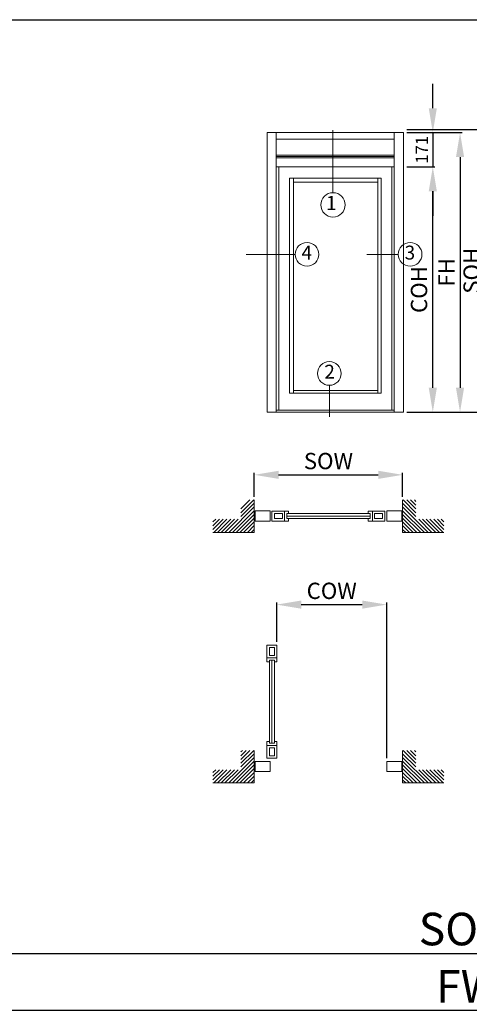
# Model space of a CAD drawing. Units: millimetres. Extents: x 45 to 1460, y 34 to 1075.
# Drawn here: x 577 to 854, y 471 to 1075 of the extents above; entities that cross this region are included whole.
import ezdxf
from ezdxf.enums import TextEntityAlignment as Align

# ---------------------------------------------------------------- set-up
doc = ezdxf.new("R2010")
doc.units = ezdxf.units.MM
doc.header["$LTSCALE"] = 0.5
for name, color, linetype in [('23', 23, 'Continuous'), ('Cajetin', 7, 'Continuous'), ('COTAS', 23, 'Continuous')]:
    doc.layers.add(name, color=color, linetype=linetype)
doc.styles.add('ARIAL', font='ARIAL.TTF', dxfattribs={"width": 0.9})
doc.styles.add('ST2', font='SIMPLEX', dxfattribs={"height": 6})
doc.dimstyles.new('ISO-25', dxfattribs={"dimtxt": 10, "dimasz": 4, "dimexe": 1.25, "dimexo": 2, "dimgap": 2, "dimtad": 1, "dimtxsty": 'ARIAL', "dimcen": 2.5, "dimadec": 0, "dimazin": 0, "dimtfac": 1, "dimtmove": 0, "dimatfit": 3, "dimfxl": 1, "dimarcsym": 0})

# ---------------------------------------------------------------- blocks, each defined once
blk = doc.blocks.new('*D39')
at = {"layer": 'COTAS', "color": 0, "lineweight": -2}
for p, q in [((462.15, 359.69), (462.15, 468.28)), ((477.15, 467.03), (1228.24, 467.03)), ((1243.24, 359.69), (1243.24, 468.28))]:
    blk.add_line(p, q, dxfattribs=at)
at = {"layer": 'COTAS', "color": 0}
for points in [[(477.15, 469.53), (477.15, 464.53), (462.15, 467.03)], [(1228.24, 469.53), (1228.24, 464.53), (1243.24, 467.03)]]:
    blk.add_solid(points, dxfattribs=at)
at = {"layer": 'Defpoints', "color": 0}
for p in [(1243.24, 467.03), (462.15, 357.69), (1243.24, 357.69)]:
    blk.add_point(p, dxfattribs=at)
at = {"layer": 'COTAS', "color": 0, "insert": (852.7, 479.03), "char_height": 20, "attachment_point": 5, "style": 'ARIAL'}
blk.add_mtext('FW', dxfattribs=at)
blk = doc.blocks.new('*D41')
at = {"layer": 'COTAS', "color": 0, "lineweight": -2}
for p, q in [((459.15, 394.58), (459.15, 503.15)), ((1246.24, 394.58), (1246.24, 503.15)), ((474.15, 501.9), (1231.24, 501.9))]:
    blk.add_line(p, q, dxfattribs=at)
at = {"layer": 'COTAS', "color": 0}
for points in [[(474.15, 504.4), (474.15, 499.4), (459.15, 501.9)], [(1231.24, 504.4), (1231.24, 499.4), (1246.24, 501.9)]]:
    blk.add_solid(points, dxfattribs=at)
at = {"layer": 'Defpoints', "color": 0}
for p in [(1246.24, 501.9), (459.15, 392.58), (1246.24, 392.58)]:
    blk.add_point(p, dxfattribs=at)
at = {"layer": 'COTAS', "color": 0, "insert": (852.69, 514.25), "char_height": 20, "attachment_point": 5, "style": 'ARIAL'}
blk.add_mtext('SOW', dxfattribs=at)
blk = doc.blocks.new('*D47')
at = {"layer": '23', "color": 0, "lineweight": -2}
for p, q in [((831.1, 1021), (831.1, 1036)), ((815.12, 1006), (832.35, 1006)), ((831.1, 1006), (831.1, 984.95)), ((815.12, 984.95), (832.35, 984.95)), ((831.1, 969.95), (831.1, 954.95))]:
    blk.add_line(p, q, dxfattribs=at)
at = {"layer": '23', "color": 0}
for points in [[(828.6, 1021), (833.6, 1021), (831.1, 1006)], [(828.6, 969.95), (833.6, 969.95), (831.1, 984.95)]]:
    blk.add_solid(points, dxfattribs=at)
at = {"layer": 'Defpoints', "color": 0}
for p in [(813.12, 1006), (813.12, 984.95), (831.1, 984.95)]:
    blk.add_point(p, dxfattribs=at)
at = {"layer": '23', "color": 0, "lineweight": 15, "insert": (825.34, 995.47), "char_height": 7.5, "attachment_point": 5, "rotation": 90, "style": 'ARIAL'}
blk.add_mtext('171', dxfattribs=at)
blk = doc.blocks.new('*D48')
at = {"layer": '23', "color": 0, "lineweight": -2}
for p, q in [((815.12, 984.95), (832.35, 984.95)), ((831.1, 849.29), (831.1, 969.95)), ((815.12, 834.29), (832.35, 834.29))]:
    blk.add_line(p, q, dxfattribs=at)
at = {"layer": '23', "color": 0}
for points in [[(828.6, 969.95), (833.6, 969.95), (831.1, 984.95)], [(828.6, 849.29), (833.6, 849.29), (831.1, 834.29)]]:
    blk.add_solid(points, dxfattribs=at)
at = {"layer": 'Defpoints', "color": 0}
for p in [(813.12, 984.95), (831.1, 984.95), (813.12, 834.29)]:
    blk.add_point(p, dxfattribs=at)
at = {"layer": '23', "color": 0, "lineweight": 15, "insert": (823.93, 909.62), "char_height": 10, "attachment_point": 5, "rotation": 90, "style": 'ARIAL'}
blk.add_mtext('COH', dxfattribs=at)
blk = doc.blocks.new('*D49')
at = {"layer": '23', "color": 0, "lineweight": -2}
for p, q in [((815.12, 1006), (849.09, 1006)), ((847.84, 991), (847.84, 849.29)), ((815.12, 834.29), (849.09, 834.29))]:
    blk.add_line(p, q, dxfattribs=at)
at = {"layer": '23', "color": 0}
for points in [[(845.34, 991), (850.34, 991), (847.84, 1006)], [(845.34, 849.29), (850.34, 849.29), (847.84, 834.29)]]:
    blk.add_solid(points, dxfattribs=at)
at = {"layer": 'Defpoints', "color": 0}
for p in [(813.12, 1006), (813.12, 834.29), (847.84, 834.29)]:
    blk.add_point(p, dxfattribs=at)
at = {"layer": '23', "color": 0, "lineweight": 15, "insert": (840.84, 920.14), "char_height": 10, "attachment_point": 5, "rotation": 90, "style": 'ARIAL'}
blk.add_mtext('FH', dxfattribs=at)
blk = doc.blocks.new('*D50')
at = {"layer": '23', "color": 0, "lineweight": -2}
for p, q in [((815.12, 1008), (864.66, 1008)), ((863.41, 993), (863.41, 849.29)), ((815.12, 834.29), (864.66, 834.29))]:
    blk.add_line(p, q, dxfattribs=at)
at = {"layer": '23', "color": 0}
for points in [[(860.91, 993), (865.91, 993), (863.41, 1008)], [(860.91, 849.29), (865.91, 849.29), (863.41, 834.29)]]:
    blk.add_solid(points, dxfattribs=at)
at = {"layer": 'Defpoints', "color": 0}
for p in [(813.12, 1008), (813.12, 834.29), (863.41, 834.29)]:
    blk.add_point(p, dxfattribs=at)
at = {"layer": '23', "color": 0, "lineweight": 15, "insert": (856.23, 921.14), "char_height": 10, "attachment_point": 5, "rotation": 90, "style": 'ARIAL'}
blk.add_mtext('SOH', dxfattribs=at)
blk = doc.blocks.new('*D54')
at = {"layer": '23', "color": 0, "lineweight": -2}
for p, q in [((721.37, 782.4), (721.37, 797.07)), ((736.37, 795.82), (797.58, 795.82)), ((812.58, 782.4), (812.58, 797.07))]:
    blk.add_line(p, q, dxfattribs=at)
at = {"layer": '23', "color": 0}
for points in [[(736.37, 798.32), (736.37, 793.32), (721.37, 795.82)], [(797.58, 798.32), (797.58, 793.32), (812.58, 795.82)]]:
    blk.add_solid(points, dxfattribs=at)
at = {"layer": 'Defpoints', "color": 0}
for p in [(812.58, 795.82), (721.37, 780.4), (812.58, 780.4)]:
    blk.add_point(p, dxfattribs=at)
at = {"layer": '23', "color": 0, "lineweight": 15, "insert": (766.97, 802.99), "char_height": 10, "attachment_point": 5, "style": 'ARIAL'}
blk.add_mtext('SOW', dxfattribs=at)
blk = doc.blocks.new('*D53')
at = {"layer": '23', "color": 0, "lineweight": -2}
for p, q in [((735.22, 693.18), (735.22, 717.35)), ((750.22, 716.1), (787.76, 716.1)), ((802.76, 621.8), (802.76, 717.35))]:
    blk.add_line(p, q, dxfattribs=at)
at = {"layer": '23', "color": 0}
for points in [[(750.22, 718.6), (750.22, 713.6), (735.22, 716.1)], [(787.76, 718.6), (787.76, 713.6), (802.76, 716.1)]]:
    blk.add_solid(points, dxfattribs=at)
at = {"layer": 'Defpoints', "color": 0}
for p in [(802.76, 716.1), (735.22, 691.18), (802.76, 619.8)]:
    blk.add_point(p, dxfattribs=at)
at = {"layer": '23', "color": 0, "lineweight": 15, "insert": (768.99, 723.27), "char_height": 10, "attachment_point": 5, "style": 'ARIAL'}
blk.add_mtext('COW', dxfattribs=at)

msp = doc.modelspace()

# ---------------------------------------------------------------- linework, layer by layer
at = {"layer": '23', "color": 0, "lineweight": 15}
for p, q in [((813.123, 1005.995), (729.288, 1005.995)), ((729.288, 1005.995), (729.288, 834.29)), ((734.958, 1005.995), (734.958, 834.29)), ((769.75, 969.103), (769.75, 1007.468)), ((807.453, 1005.995), (807.453, 834.29)), ((813.123, 1005.995), (813.123, 834.29)), ((734.958, 1001.995), (807.453, 1001.995)), ((734.958, 992.246), (807.453, 992.246)), ((734.958, 991.433), (807.453, 991.433)), ((734.958, 990.621), (807.453, 990.621)), ((734.958, 984.951), (807.453, 984.951)), ((736.578, 984.546), (736.578, 835.506)), ((805.833, 984.951), (805.833, 835.506)), ((743.058, 978.066), (743.058, 846.036)), ((743.058, 978.066), (796.518, 978.066)), ((743.058, 978.066), (799.353, 978.066)), ((745.488, 978.066), (745.488, 846.036)), ((745.488, 978.066), (745.488, 846.036)), ((745.488, 975.636), (794.493, 975.636)), ((745.488, 975.636), (797.328, 975.636)), ((797.328, 978.066), (797.328, 846.036)), ((799.353, 978.066), (799.353, 846.036)), ((746.547, 931.226), (716.428, 931.226)), ((809.921, 931.226), (790.658, 931.226)), ((745.488, 847.656), (794.493, 847.656)), ((745.488, 847.656), (797.328, 847.656)), ((767.543, 850.792), (767.543, 831.529)), ((743.058, 846.036), (796.518, 846.036)), ((743.058, 846.036), (799.353, 846.036)), ((734.958, 835.506), (807.453, 835.506)), ((729.288, 834.29), (813.123, 834.29)), ((713.245, 772.569), (721.073, 780.396)), ((713.245, 774.867), (718.775, 780.396)), ((721.37, 760.407), (721.37, 780.396)), ((812.58, 760.407), (812.58, 780.396)), ((820.704, 772.569), (812.877, 780.396)), ((820.704, 774.867), (815.175, 780.396)), ((820.704, 777.165), (817.473, 780.396)), ((820.704, 779.463), (819.771, 780.396)), ((705.679, 760.407), (721.37, 776.098)), ((713.245, 770.271), (721.37, 778.396)), ((820.704, 770.271), (812.58, 778.396)), ((828.27, 760.407), (812.58, 776.098)), ((696.041, 764.556), (700.016, 768.532)), ((696.041, 762.258), (702.314, 768.532)), ((696.041, 766.854), (697.718, 768.532)), ((696.488, 760.407), (704.612, 768.532)), ((698.786, 760.407), (706.91, 768.532)), ((701.084, 760.407), (709.208, 768.532)), ((703.382, 760.407), (711.506, 768.532)), ((707.977, 760.407), (721.37, 773.8)), ((710.275, 760.407), (721.37, 771.502)), ((712.573, 760.407), (721.37, 769.204)), ((731.189, 773.646), (721.872, 773.646)), ((721.872, 773.646), (721.872, 767.439)), ((731.189, 767.439), (731.189, 773.646)), ((732.285, 773.464), (739.957, 773.464)), ((732.285, 767.439), (732.285, 773.464)), ((733.746, 772.003), (738.679, 772.003)), ((733.746, 768.899), (733.746, 772.003)), ((738.679, 768.899), (733.746, 768.899)), ((738.679, 772.003), (738.679, 768.899)), ((742.515, 773.464), (739.957, 773.464)), ((739.957, 773.464), (739.957, 767.439)), ((739.957, 773.464), (739.957, 767.439)), ((741.419, 772.003), (792.531, 772.003)), ((741.419, 768.899), (741.419, 772.003)), ((741.419, 770.451), (792.531, 770.451)), ((792.531, 768.899), (741.419, 768.899)), ((742.515, 772.003), (742.515, 773.464)), ((742.515, 767.439), (742.515, 768.899)), ((791.435, 773.464), (793.992, 773.464)), ((791.435, 772.003), (791.435, 773.464)), ((791.435, 767.439), (791.435, 768.899)), ((792.531, 768.899), (792.531, 772.003)), ((801.665, 773.464), (793.992, 773.464)), ((793.992, 773.464), (793.992, 767.439)), ((793.992, 773.464), (793.992, 767.439)), ((800.204, 772.003), (795.271, 772.003)), ((795.271, 772.003), (795.271, 768.899)), ((795.271, 768.899), (800.204, 768.899)), ((800.204, 768.899), (800.204, 772.003)), ((801.665, 767.439), (801.665, 773.464)), ((802.761, 773.646), (812.078, 773.646)), ((802.761, 767.439), (802.761, 773.646)), ((812.078, 773.646), (812.078, 767.439)), ((825.973, 760.407), (812.58, 773.8)), ((823.675, 760.407), (812.58, 771.502)), ((821.377, 760.407), (812.58, 769.204)), ((830.568, 760.407), (822.444, 768.532)), ((832.866, 760.407), (824.742, 768.532)), ((835.164, 760.407), (827.04, 768.532)), ((837.462, 760.407), (829.338, 768.532)), ((837.909, 762.258), (831.636, 768.532)), ((837.909, 764.556), (833.934, 768.532)), ((837.909, 766.854), (836.232, 768.532)), ((714.871, 760.407), (721.37, 766.906)), ((717.169, 760.407), (721.37, 764.608)), ((719.467, 760.407), (721.37, 762.31)), ((721.872, 767.439), (731.189, 767.439)), ((739.957, 767.439), (732.285, 767.439)), ((739.957, 767.439), (742.515, 767.439)), ((793.992, 767.439), (791.435, 767.439)), ((793.992, 767.439), (801.665, 767.439)), ((812.078, 767.439), (802.761, 767.439)), ((819.079, 760.407), (812.58, 766.906)), ((816.781, 760.407), (812.58, 764.608)), ((814.483, 760.407), (812.58, 762.31)), ((721.37, 760.407), (696.041, 760.407)), ((812.58, 760.407), (837.909, 760.407)), ((735.225, 691.178), (729.2, 691.178)), ((729.2, 691.178), (729.2, 683.505)), ((730.661, 689.717), (730.661, 684.784)), ((733.764, 689.717), (730.661, 689.717)), ((733.764, 684.784), (733.764, 689.717)), ((735.225, 683.505), (735.225, 691.178)), ((729.2, 683.505), (735.225, 683.505)), ((729.2, 683.505), (735.225, 683.505)), ((729.2, 680.948), (729.2, 683.505)), ((730.661, 684.784), (733.764, 684.784)), ((735.225, 683.505), (735.225, 680.948)), ((730.661, 680.948), (729.2, 680.948)), ((730.661, 630.932), (730.661, 682.044)), ((730.661, 682.044), (733.764, 682.044)), ((732.213, 630.932), (732.213, 682.044)), ((733.764, 682.044), (733.764, 630.932)), ((735.225, 680.948), (733.764, 680.948)), ((729.2, 629.47), (729.2, 632.028)), ((729.2, 632.028), (730.661, 632.028)), ((729.2, 629.47), (729.2, 621.798)), ((735.225, 629.47), (729.2, 629.47)), ((735.225, 629.47), (729.2, 629.47)), ((733.764, 630.932), (730.661, 630.932)), ((733.764, 632.028), (735.225, 632.028)), ((735.225, 632.028), (735.225, 629.47)), ((735.225, 621.798), (735.225, 629.47)), ((713.245, 618.721), (721.073, 626.548)), ((713.245, 621.019), (718.775, 626.548)), ((713.245, 623.317), (716.477, 626.548)), ((713.245, 625.615), (714.179, 626.548)), ((713.245, 616.423), (721.37, 624.547)), ((721.37, 606.559), (721.37, 626.548)), ((733.764, 628.192), (730.661, 628.192)), ((730.661, 628.192), (730.661, 623.259)), ((730.661, 623.259), (733.764, 623.259)), ((733.764, 623.259), (733.764, 628.192)), ((812.58, 606.559), (812.58, 626.548)), ((820.704, 616.423), (812.58, 624.547)), ((820.704, 618.721), (812.877, 626.548)), ((820.704, 621.019), (815.175, 626.548)), ((820.704, 623.317), (817.473, 626.548)), ((820.704, 625.615), (819.771, 626.548)), ((705.679, 606.559), (721.37, 622.249)), ((707.977, 606.559), (721.37, 619.951)), ((710.275, 606.559), (721.37, 617.653)), ((731.189, 619.798), (721.872, 619.798)), ((721.872, 619.798), (721.872, 613.59)), ((721.872, 613.59), (721.872, 619.798)), ((721.872, 619.798), (731.189, 619.798)), ((729.2, 621.798), (735.225, 621.798)), ((731.189, 613.59), (731.189, 619.798)), ((731.189, 619.798), (731.189, 613.59)), ((802.761, 613.59), (802.761, 619.798)), ((802.761, 619.798), (812.078, 619.798)), ((812.078, 619.798), (812.078, 613.59)), ((828.27, 606.559), (812.58, 622.249)), ((825.973, 606.559), (812.58, 619.951)), ((823.675, 606.559), (812.58, 617.653)), ((696.041, 610.708), (700.016, 614.683)), ((696.041, 608.41), (702.314, 614.683)), ((696.041, 613.006), (697.718, 614.683)), ((696.488, 606.559), (704.612, 614.683)), ((698.786, 606.559), (706.91, 614.683)), ((701.084, 606.559), (709.208, 614.683)), ((703.382, 606.559), (711.506, 614.683)), ((712.573, 606.559), (721.37, 615.355)), ((714.871, 606.559), (721.37, 613.057)), ((721.872, 613.59), (731.189, 613.59)), ((731.189, 613.59), (721.872, 613.59)), ((812.078, 613.59), (802.761, 613.59)), ((821.377, 606.559), (812.58, 615.355)), ((819.079, 606.559), (812.58, 613.057)), ((830.568, 606.559), (822.444, 614.683)), ((832.866, 606.559), (824.742, 614.683)), ((835.164, 606.559), (827.04, 614.683)), ((837.462, 606.559), (829.338, 614.683)), ((837.909, 608.41), (831.636, 614.683)), ((837.909, 610.708), (833.934, 614.683)), ((837.909, 613.006), (836.232, 614.683)), ((721.37, 606.559), (696.041, 606.559)), ((717.169, 606.559), (721.37, 610.76)), ((719.467, 606.559), (721.37, 608.462)), ((816.781, 606.559), (812.58, 610.76)), ((814.483, 606.559), (812.58, 608.462)), ((812.58, 606.559), (837.909, 606.559))]:
    msp.add_line(p, q, dxfattribs=at)
for centre, radius in [((769.75, 961.633), 7.47), ((753.822, 931.226), 7.276), ((817.168, 931.226), 7.276), ((767.543, 858.067), 7.276)]:
    msp.add_circle(centre, radius, dxfattribs=at)
at = {"layer": 'Cajetin', "color": 0}
msp.add_line((49.282, 1075.373), (1455.516, 1075.373), dxfattribs=at)

# ---------------------------------------------------------------- texts
at = {"layer": '23', "color": 0, "lineweight": 15, "style": 'ST2'}
for s, height, p in [('1', 8.758, (768.748, 961.633)), ('4', 8.531, (753.656, 931.226)), ('3', 8.531, (817.034, 931.226)), ('2', 8.531, (767.7, 858.067))]:
    msp.add_text(s, height=height, dxfattribs=at).set_placement(p, align=Align.MIDDLE)

# ---------------------------------------------------------------- dimensions: what is measured, and where the dimension line sits
at = {"layer": '23', "color": 0, "lineweight": 15}
dim = msp.add_linear_dim(base=(831.101, 984.951), p1=(813.123, 1005.995), p2=(813.123, 984.951), angle=90, text='171', dimstyle='ISO-25', override={"dimtxt": 7.5, "dimasz": 15}, dxfattribs=at)
dim.commit()
dim.dimension.update_dxf_attribs({"geometry": '*D47', "text_midpoint": (831.101, 995.473), "dimtype": 160})
for base, p1, p2, text, picture, middle in [((863.409, 834.29), (813.123, 1007.995), (813.123, 834.29), 'SOH', '*D50', (856.235, 921.142)), ((847.838, 834.29), (813.123, 1005.995), (813.123, 834.29), 'FH', '*D49', (840.838, 920.142)), ((831.101, 984.951), (813.123, 834.29), (813.123, 984.951), 'COH', '*D48', (823.928, 909.62))]:
    dim = msp.add_linear_dim(base=base, p1=p1, p2=p2, angle=90, text=text, dimstyle='ISO-25', override={"dimasz": 15}, dxfattribs=at)
    dim.commit()
    dim.dimension.update_dxf_attribs({"geometry": picture, "text_midpoint": middle})
for base, p1, p2, text, picture, middle in [((812.58, 795.817), (721.37, 780.396), (812.58, 780.396), 'SOW', '*D54', (766.975, 802.991)), ((802.761, 716.099), (735.225, 691.178), (802.761, 619.798), 'COW', '*D53', (768.993, 723.273))]:
    dim = msp.add_linear_dim(base=base, p1=p1, p2=p2, text=text, dimstyle='ISO-25', override={"dimasz": 15}, dxfattribs=at)
    dim.commit()
    dim.dimension.update_dxf_attribs({"geometry": picture, "text_midpoint": middle})
at = {"layer": 'COTAS', "color": 23}
for base, p1, p2, text, picture, middle in [((1246.242, 501.904), (459.146, 392.577), (1246.242, 392.577), 'SOW', '*D41', (852.694, 514.252)), ((1243.245, 467.034), (462.146, 357.686), (1243.245, 357.686), 'FW', '*D39', (852.695, 479.034))]:
    dim = msp.add_linear_dim(base=base, p1=p1, p2=p2, text=text, dimstyle='ISO-25', override={"dimtxt": 20, "dimasz": 15}, dxfattribs=at)
    dim.commit()
    dim.dimension.update_dxf_attribs({"geometry": picture, "text_midpoint": middle})

doc.saveas('drawing.dxf')
